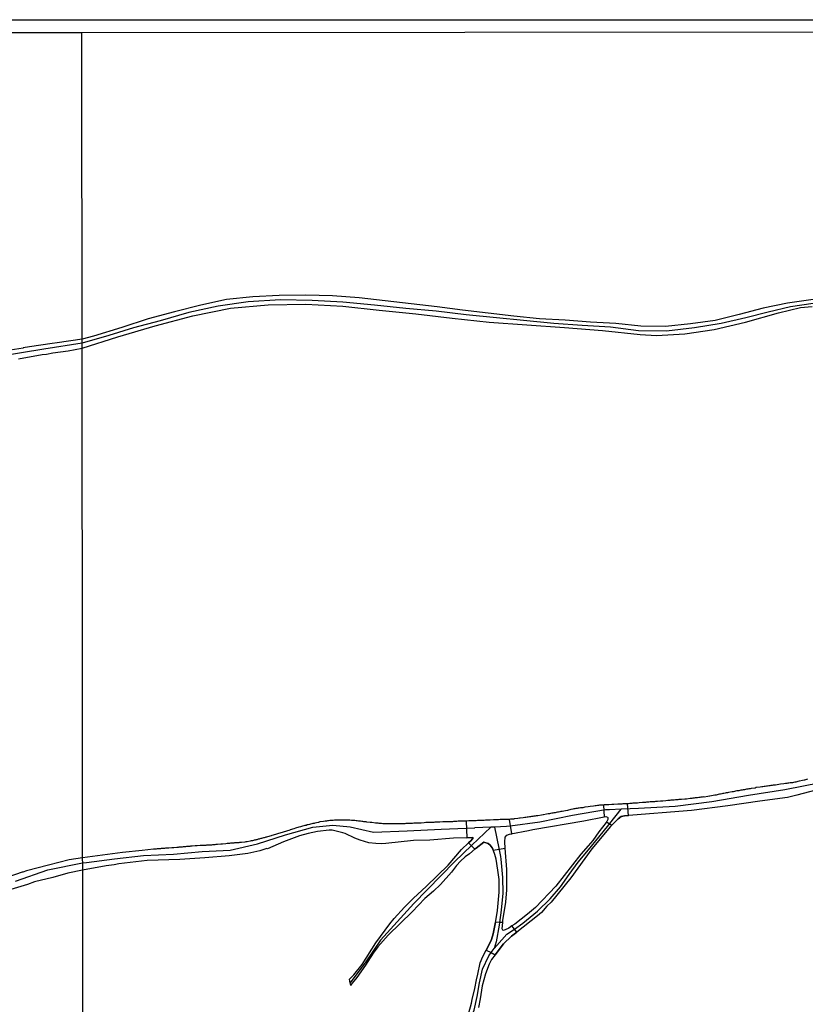
# Model space of a CAD drawing. Units: millimetres. Extents: x 187945 to 190368, y 1671513 to 1674304.
# Drawn here: x 189365 to 189695, y 1673882 to 1674296 of the extents above; entities that cross this region are included whole.
import ezdxf

# ---------------------------------------------------------------- set-up
doc = ezdxf.new("R2010")
doc.units = ezdxf.units.MM
doc.header["$MEASUREMENT"] = 0
for name, color, linetype in [('IMAGEM', 7, 'Continuous'), ('V-CRUZAMENTO', 1, 'Continuous'), ('V-EIXO_DE_LOGRADOURO', 3, 'Continuous'), ('V-QUADRA', 4, 'Continuous'), ('X-LIMITE_1000', 7, 'Continuous'), ('X-LIMITE_5000', 7, 'Continuous')]:
    doc.layers.add(name, color=color, linetype=linetype)
picture_1 = doc.add_image_def('image1.jpg', size_in_pixel=(4023, 4630))

# ---------------------------------------------------------------- blocks, each defined once
blk = doc.blocks.new('VALQUA')
at = {"layer": 'V-QUADRA'}
for points in [[(189698.4, 1674178.24), (189687.69, 1674176.75), (189677.38, 1674174.57), (189667.3, 1674171.93), (189657.22, 1674169.46), (189646.91, 1674168.03), (189636.49, 1674166.94), (189626.01, 1674167.06), (189615.53, 1674168.16), (189604.94, 1674168.74), (189594.35, 1674169.61), (189583.58, 1674170.19), (189572.81, 1674171.23), (189562.04, 1674172.5), (189551.27, 1674173.83), (189540.5, 1674175.22), (189529.62, 1674176.43), (189518.74, 1674177.7), (189507.8, 1674178.97), (189496.63, 1674179.78), (189485.46, 1674180.13), (189474.29, 1674179.96), (189463.12, 1674179.45), (189452.12, 1674178.25), (189441.35, 1674175.84), (189430.35, 1674173.14), (189419.24, 1674170.09), (189408.13, 1674166.52), (189396.27, 1674162.9), (189391.5, 1674161.61), (189380.98, 1674160.01), (189378.95, 1674159.82), (189369.42, 1674158.4), (189366.74, 1674157.9), (189366.73, 1674157.82), (189361.31, 1674156.94)], [(189364.85, 1674153.4), (189374.72, 1674155.21), (189376.47, 1674155.37), (189379.25, 1674155.88), (189385.57, 1674156.69), (189391.51, 1674157.84), (189406.48, 1674162.62), (189422.14, 1674167.23), (189437.92, 1674171.38), (189453.81, 1674174.67), (189469.64, 1674176), (189485.36, 1674176.29), (189500.91, 1674175.49), (189516.17, 1674173.77), (189531.54, 1674172.28), (189546.91, 1674170.44), (189562.4, 1674168.77), (189578.18, 1674167.68), (189594.07, 1674166.48), (189609.96, 1674165.22), (189625.79, 1674163.5), (189632.7, 1674163.1), (189644.5, 1674163.8), (189656.88, 1674165.71), (189670.06, 1674168.77), (189683.94, 1674172.63), (189693.09, 1674174.88), (189698.04, 1674175.35)], [(189696.07, 1673976.74), (189694.8, 1673976.41), (189694.66, 1673976.37), (189693.93, 1673976.2), (189692.63, 1673975.93), (189692.49, 1673975.88), (189692.02, 1673975.78), (189691.57, 1673975.65), (189691.12, 1673975.57), (189690.67, 1673975.48), (189690.2, 1673975.4), (189689.72, 1673975.3), (189689.24, 1673975.24), (189688.76, 1673975.18), (189688.28, 1673975.11), (189687.8, 1673975.05), (189687.32, 1673974.98), (189686.84, 1673974.93), (189686.11, 1673974.86), (189684.75, 1673974.65), (189684.74, 1673974.65), (189684, 1673974.54), (189682.58, 1673974.33), (189682.53, 1673974.32), (189682.09, 1673974.28), (189681.64, 1673974.22), (189681.19, 1673974.15), (189680.72, 1673974.09), (189680.24, 1673974.03), (189679.76, 1673973.96), (189679.28, 1673973.9), (189678.8, 1673973.82), (189678.32, 1673973.74), (189677.84, 1673973.68), (189677.36, 1673973.59), (189676.88, 1673973.5), (189676.15, 1673973.39), (189674.57, 1673973.23), (189674.08, 1673973.07), (189672.59, 1673972.83), (189672.42, 1673972.83), (189671.94, 1673972.76), (189671.46, 1673972.67), (189670.98, 1673972.59), (189670.5, 1673972.53), (189670.02, 1673972.4), (189669.54, 1673972.33), (189669.06, 1673972.25), (189668.59, 1673972.17), (189668.11, 1673972.11), (189667.63, 1673972.03), (189667.18, 1673971.95), (189666.45, 1673971.82), (189664.8, 1673971.46), (189664.37, 1673971.47), (189662.85, 1673971.23), (189662.42, 1673971.1), (189661.95, 1673971.01), (189661.47, 1673970.93), (189660.99, 1673970.83), (189660.51, 1673970.75), (189660.03, 1673970.64), (189659.55, 1673970.53), (189659.07, 1673970.42), (189658.59, 1673970.32), (189658.11, 1673970.23), (189657.64, 1673970.13), (189657.16, 1673970.05), (189656.45, 1673969.94), (189655.03, 1673969.64), (189654.92, 1673969.65), (189654.19, 1673969.56), (189652.67, 1673969.29), (189652.24, 1673969.3), (189651.79, 1673969.25), (189651.32, 1673969.19), (189650.84, 1673969.13), (189650.36, 1673969.08), (189649.88, 1673969.01), (189649.4, 1673968.95), (189648.92, 1673968.9), (189648.44, 1673968.86), (189647.96, 1673968.77), (189647.49, 1673968.71), (189646.75, 1673968.63), (189645.23, 1673968.43), (189644.61, 1673968.44), (189643.09, 1673968.27), (189643.02, 1673968.26), (189642.54, 1673968.25), (189642.06, 1673968.2), (189641.58, 1673968.13), (189641.1, 1673968.09), (189640.62, 1673968.06), (189640.14, 1673967.99), (189639.66, 1673967.96), (189639.19, 1673967.93), (189638.74, 1673967.9), (189638.29, 1673967.87), (189637.84, 1673967.83), (189637.37, 1673967.79), (189636.63, 1673967.74), (189635.33, 1673967.6), (189635.1, 1673967.59), (189634.37, 1673967.51), (189633.1, 1673967.4), (189632.71, 1673967.39), (189632.26, 1673967.35), (189631.81, 1673967.32), (189631.36, 1673967.29), (189630.89, 1673967.26), (189630.41, 1673967.21), (189629.93, 1673967.2), (189629.45, 1673967.16), (189628.97, 1673967.13), (189628.49, 1673967.08), (189628.01, 1673967.02), (189627.53, 1673967), (189626.8, 1673966.94), (189625.44, 1673966.8), (189625.36, 1673966.81), (189624.63, 1673966.76), (189623.45, 1673966.66), (189623.14, 1673966.64), (189622.78, 1673966.65), (189622.33, 1673966.62), (189621.88, 1673966.57), (189621.41, 1673966.52), (189620.93, 1673966.49), (189620.45, 1673966.47), (189619.97, 1673966.44), (189619.49, 1673966.41), (189619.01, 1673966.4), (189618.53, 1673966.37), (189618.05, 1673966.33), (189617.57, 1673966.3), (189617.1, 1673966.28), (189616.36, 1673966.24), (189614.71, 1673966.13), (189614.64, 1673966.12), (189614.58, 1673966.12), (189613.9, 1673966.09), (189612.58, 1673966), (189612.12, 1673966.01), (189611.64, 1673965.98), (189611.16, 1673965.96), (189610.68, 1673965.95), (189610.2, 1673965.92), (189609.72, 1673965.9), (189609.24, 1673965.87), (189608.76, 1673965.82), (189608.29, 1673965.76), (189607.84, 1673965.69), (189607.39, 1673965.63), (189606.94, 1673965.57), (189606.21, 1673965.45), (189604.82, 1673965.27), (189604.74, 1673965.25), (189604.01, 1673965.17), (189602.52, 1673965.04), (189602.16, 1673964.91), (189601.68, 1673964.81), (189601.2, 1673964.75), (189600.72, 1673964.69), (189600.24, 1673964.62), (189599.76, 1673964.56), (189599.28, 1673964.51), (189598.8, 1673964.43), (189598.36, 1673964.39), (189597.91, 1673964.29), (189597.46, 1673964.18), (189596.73, 1673964.02), (189595.24, 1673963.67), (189595.23, 1673963.67), (189594.5, 1673963.53), (189593.07, 1673963.25), (189592.93, 1673963.2), (189592.48, 1673963.14), (189592.01, 1673963.05), (189591.53, 1673962.95), (189591.05, 1673962.89), (189590.57, 1673962.79), (189590.09, 1673962.69), (189589.61, 1673962.63), (189589.13, 1673962.53), (189588.65, 1673962.45), (189588.18, 1673962.34), (189587.7, 1673962.25), (189587.22, 1673962.18), (189586.48, 1673962.02), (189585.19, 1673961.79), (189585.05, 1673961.8), (189584.31, 1673961.69), (189582.82, 1673961.44), (189582.62, 1673961.43), (189582.14, 1673961.37), (189581.66, 1673961.29), (189581.18, 1673961.23), (189580.71, 1673961.16), (189580.23, 1673961.1), (189579.75, 1673961), (189579.27, 1673960.92), (189578.79, 1673960.84), (189578.31, 1673960.78), (189577.83, 1673960.72), (189577.35, 1673960.65), (189576.62, 1673960.56), (189575.42, 1673960.35), (189575.12, 1673960.35), (189574.39, 1673960.25), (189572.96, 1673960.06), (189572.73, 1673960.05), (189572.25, 1673959.99), (189571.77, 1673959.96), (189571.29, 1673959.93), (189570.98, 1673959.91), (189570.81, 1673959.9), (189570.33, 1673959.89), (189569.85, 1673959.87), (189569.37, 1673959.85), (189568.89, 1673959.83), (189568.42, 1673959.82), (189567.94, 1673959.8), (189567.49, 1673959.8), (189567.04, 1673959.8), (189566.31, 1673959.77), (189565.04, 1673959.68), (189564.9, 1673959.68), (189564.17, 1673959.64), (189562.84, 1673959.58), (189562.7, 1673959.58), (189562.22, 1673959.57), (189561.74, 1673959.55), (189561.27, 1673959.53), (189560.79, 1673959.52), (189560.31, 1673959.48), (189559.83, 1673959.44), (189559.35, 1673959.44), (189558.87, 1673959.41), (189558.84, 1673959.41), (189558.39, 1673959.39), (189557.91, 1673959.37), (189557.43, 1673959.37), (189556.96, 1673959.33), (189556.22, 1673959.31), (189554.77, 1673959.26), (189554.63, 1673959.26), (189553.89, 1673959.25), (189552.56, 1673959.2), (189552.23, 1673959.21), (189551.75, 1673959.21), (189551.27, 1673959.18), (189550.8, 1673959.17), (189550.32, 1673959.12), (189549.84, 1673959.12), (189549.36, 1673959.09), (189548.88, 1673959.06), (189548.4, 1673959.04), (189547.92, 1673959), (189547.44, 1673958.96), (189546.96, 1673958.93), (189546.49, 1673958.9), (189546.01, 1673958.9), (189545.3, 1673958.86), (189543.88, 1673958.82), (189543.74, 1673958.81), (189543.01, 1673958.8), (189541.68, 1673958.75), (189541.51, 1673958.75), (189541.03, 1673958.7), (189540.55, 1673958.69), (189540.1, 1673958.69), (189539.65, 1673958.67), (189539.18, 1673958.64), (189538.7, 1673958.64), (189538.22, 1673958.64), (189537.74, 1673958.61), (189537.26, 1673958.61), (189536.78, 1673958.58), (189536.3, 1673958.54), (189535.82, 1673958.53), (189535.09, 1673958.48), (189533.83, 1673958.34), (189533.49, 1673958.35), (189532.76, 1673958.32), (189531.34, 1673958.24), (189531.23, 1673958.24), (189530.75, 1673958.24), (189530.27, 1673958.23), (189529.79, 1673958.21), (189529.31, 1673958.18), (189528.83, 1673958.18), (189528.35, 1673958.13), (189527.88, 1673958.11), (189527.4, 1673958.1), (189526.92, 1673958.08), (189526.44, 1673958.07), (189525.96, 1673958.07), (189525.48, 1673958.07), (189524.75, 1673958.07), (189523.35, 1673958.05), (189522.64, 1673958.05), (189521.28, 1673957.99), (189521.01, 1673958), (189520.53, 1673958.02), (189520.05, 1673958.03), (189519.58, 1673958.03), (189519.13, 1673958.03), (189518.65, 1673958.03), (189518.17, 1673958.03), (189517.69, 1673958.08), (189517.21, 1673958.13), (189516.74, 1673958.18), (189516.26, 1673958.21), (189515.81, 1673958.24), (189515.36, 1673958.3), (189514.63, 1673958.37), (189513.11, 1673958.63), (189512.49, 1673958.62), (189511.03, 1673958.79), (189510.73, 1673958.8), (189510.26, 1673958.85), (189509.81, 1673958.91), (189509.36, 1673958.96), (189508.91, 1673959.04), (189508.44, 1673959.09), (189507.96, 1673959.15), (189507.48, 1673959.21), (189507, 1673959.28), (189506.52, 1673959.33), (189506.04, 1673959.39), (189505.56, 1673959.39), (189505.08, 1673959.42), (189504.61, 1673959.49), (189503.9, 1673959.52), (189502.41, 1673959.62), (189501.86, 1673959.6), (189500.44, 1673959.62), (189500.23, 1673959.6), (189499.78, 1673959.58), (189499.31, 1673959.57), (189498.83, 1673959.55), (189498.35, 1673959.55), (189497.87, 1673959.52), (189497.39, 1673959.5), (189496.91, 1673959.49), (189496.43, 1673959.44), (189495.95, 1673959.4), (189495.48, 1673959.37), (189495, 1673959.31), (189494.52, 1673959.26), (189494.04, 1673959.2), (189493.56, 1673959.13), (189492.83, 1673958.99), (189491.34, 1673958.8), (189490.72, 1673958.6), (189490.66, 1673958.59), (189489.14, 1673958.27), (189488.87, 1673958.19), (189488.39, 1673958.11), (189487.91, 1673958), (189487.43, 1673957.9), (189486.95, 1673957.8), (189486.47, 1673957.67), (189485.99, 1673957.57), (189485.52, 1673957.39), (189485.04, 1673957.27), (189484.56, 1673957.16), (189484.08, 1673957.01), (189483.6, 1673956.9), (189483.17, 1673956.79), (189482.45, 1673956.58), (189481.02, 1673956.18), (189480.34, 1673955.96), (189478.89, 1673955.47), (189478.68, 1673955.4), (189478.24, 1673955.27), (189477.79, 1673955.15), (189477.34, 1673955), (189476.87, 1673954.84), (189476.39, 1673954.65), (189475.91, 1673954.51), (189475.43, 1673954.36), (189474.95, 1673954.22), (189474.47, 1673954.07), (189473.99, 1673953.95), (189473.51, 1673953.81), (189472.65, 1673953.55), (189471.16, 1673953.07), (189471.12, 1673953.06), (189470.83, 1673953.04), (189470.35, 1673952.89), (189468.89, 1673952.48), (189468.63, 1673952.4), (189468.28, 1673952.32), (189467.93, 1673952.19), (189467.58, 1673952.11), (189467.23, 1673952.02), (189466.87, 1673951.92), (189466.52, 1673951.83), (189466.17, 1673951.71), (189465.82, 1673951.63), (189465.48, 1673951.55), (189465.15, 1673951.42), (189464.8, 1673951.36), (189464.45, 1673951.26), (189464.1, 1673951.17), (189463.75, 1673951.1), (189463.39, 1673951.01), (189463.04, 1673950.95), (189462.69, 1673950.88), (189462.43, 1673950.82), (189461.99, 1673950.71), (189460.79, 1673950.52), (189460.65, 1673950.47), (189460.3, 1673950.42), (189459.76, 1673950.32), (189458.36, 1673950.13), (189458.32, 1673950.15), (189457.97, 1673950.13), (189457.62, 1673950.12), (189457.27, 1673950.1), (189456.91, 1673950.07), (189456.56, 1673950.04), (189456.21, 1673950.04), (189455.86, 1673949.99), (189455.51, 1673949.99), (189455.16, 1673949.96), (189454.81, 1673949.92), (189454.46, 1673949.89), (189454.11, 1673949.88), (189453.75, 1673949.85), (189453.4, 1673949.8), (189453.05, 1673949.76), (189452.7, 1673949.73), (189452.35, 1673949.7), (189451.81, 1673949.64), (189450.38, 1673949.46), (189450.21, 1673949.48), (189449.67, 1673949.46), (189448.31, 1673949.3), (189447.98, 1673949.32), (189447.63, 1673949.3), (189447.27, 1673949.27), (189446.92, 1673949.24), (189446.57, 1673949.19), (189446.22, 1673949.17), (189445.87, 1673949.13), (189445.52, 1673949.13), (189445.17, 1673949.09), (189444.82, 1673949.08), (189444.47, 1673949.05), (189444.11, 1673949.03), (189443.76, 1673949.02), (189443.41, 1673948.98), (189443.06, 1673948.97), (189442.71, 1673948.95), (189442.36, 1673948.92), (189442.01, 1673948.9), (189441.66, 1673948.89), (189441.11, 1673948.86), (189439.75, 1673948.73), (189439.55, 1673948.74), (189439.01, 1673948.73), (189437.68, 1673948.6), (189437.41, 1673948.6), (189437.06, 1673948.58), (189436.71, 1673948.55), (189436.36, 1673948.54), (189436.01, 1673948.52), (189435.65, 1673948.49), (189435.3, 1673948.44), (189434.95, 1673948.41), (189434.6, 1673948.39), (189434.25, 1673948.36), (189433.9, 1673948.34), (189433.55, 1673948.28), (189433.2, 1673948.26), (189432.85, 1673948.23), (189432.49, 1673948.2), (189432.14, 1673948.17), (189431.79, 1673948.15), (189431.25, 1673948.12), (189429.95, 1673947.96), (189429.65, 1673947.98), (189429.11, 1673947.95), (189427.94, 1673947.84), (189427.87, 1673947.83), (189427.51, 1673947.83), (189427.16, 1673947.79), (189426.81, 1673947.76), (189426.46, 1673947.74), (189426.11, 1673947.71), (189425.76, 1673947.67), (189425.41, 1673947.64), (189425.06, 1673947.61), (189424.71, 1673947.6), (189424.35, 1673947.56), (189424, 1673947.55), (189423.65, 1673947.52), (189423.3, 1673947.5), (189422.95, 1673947.48), (189422.6, 1673947.44), (189422.25, 1673947.4), (189421.9, 1673947.4), (189421.51, 1673947.39), (189416.69, 1673946.83), (189408.48, 1673945.95), (189400.04, 1673944.8), (189391.71, 1673943.74), (189386.06, 1673942.87), (189377.35, 1673940.71), (189368.18, 1673938.26), (189366.66, 1673937.77), (189366.36, 1673937.77), (189356.9, 1673934.55)]]:
    blk.add_lwpolyline(points, dxfattribs=at)

msp = doc.modelspace()

# ---------------------------------------------------------------- linework, layer by layer
at = {"layer": 'V-CRUZAMENTO'}
for points in [[(189610.37, 1673965.93), (189610.68, 1673960.96), (189611.41, 1673961.1), (189612.12, 1673960.86), (189612.29, 1673960.62), (189612.29, 1673959.83), (189611.84, 1673959.05), (189611.84, 1673959.05), (189611.73, 1673958.86), (189611.73, 1673958.86), (189613.88, 1673957.45), (189613.88, 1673957.45), (189616.5, 1673960.12), (189617.83, 1673961.07), (189619.18, 1673961.34), (189619.24, 1673961.35), (189619.24, 1673961.35), (189620.86, 1673961.48), (189620.45, 1673966.47), (189619.97, 1673966.44), (189619.49, 1673966.41), (189619.01, 1673966.4), (189618.53, 1673966.37), (189618.05, 1673966.33), (189617.57, 1673966.3), (189617.1, 1673966.28), (189616.36, 1673966.24), (189614.71, 1673966.13), (189614.64, 1673966.12), (189614.58, 1673966.12), (189614.58, 1673966.12), (189613.9, 1673966.09), (189612.58, 1673966), (189612.12, 1673966.01), (189611.64, 1673965.98), (189611.16, 1673965.96), (189610.68, 1673965.95)], [(189552.74, 1673959.21), (189553, 1673952.2), (189553, 1673952.2), (189555.2, 1673952.28), (189555.63, 1673952.11), (189554.86, 1673950.98), (189553.76, 1673949.98), (189553.76, 1673949.98), (189556.39, 1673947.35), (189556.39, 1673947.35), (189556.59, 1673947.52), (189556.89, 1673947.75), (189556.89, 1673947.75), (189560.22, 1673950.29), (189561.95, 1673949.83), (189562.84, 1673949.11), (189563.69, 1673947.96), (189563.74, 1673947.84), (189563.74, 1673947.84), (189564.11, 1673946.93), (189564.11, 1673946.93), (189569.17, 1673947.84), (189569.17, 1673947.84), (189568.97, 1673950.52), (189569.18, 1673952.47), (189569.86, 1673953.3), (189570.91, 1673953.71), (189571.55, 1673953.83), (189571.55, 1673953.83), (189571.85, 1673953.88), (189571.85, 1673953.88), (189570.98, 1673959.91), (189570.98, 1673959.91), (189570.81, 1673959.9), (189570.33, 1673959.89), (189569.85, 1673959.87), (189569.37, 1673959.85), (189568.89, 1673959.83), (189568.42, 1673959.82), (189567.94, 1673959.8), (189567.49, 1673959.8), (189567.04, 1673959.8), (189566.31, 1673959.77), (189565.04, 1673959.68), (189564.9, 1673959.68), (189564.17, 1673959.64), (189562.84, 1673959.58), (189562.7, 1673959.58), (189562.22, 1673959.57), (189561.74, 1673959.55), (189561.27, 1673959.53), (189560.79, 1673959.52), (189560.31, 1673959.48), (189559.83, 1673959.44), (189559.35, 1673959.44), (189558.87, 1673959.41), (189558.84, 1673959.41), (189558.84, 1673959.41), (189558.39, 1673959.39), (189557.91, 1673959.37), (189557.43, 1673959.37), (189556.96, 1673959.33), (189556.22, 1673959.31), (189554.77, 1673959.26), (189554.63, 1673959.26), (189553.89, 1673959.25)], [(189563.34, 1673909.47), (189562.43, 1673907.3), (189561.15, 1673904.97), (189561.15, 1673904.97), (189563.26, 1673903.91), (189563.26, 1673903.91), (189564.97, 1673903.05), (189564.97, 1673903.05), (189568.46, 1673907.65), (189571.78, 1673910.87), (189573.98, 1673912.57), (189573.98, 1673912.57), (189572.98, 1673913.84), (189572.98, 1673913.84), (189571.95, 1673915.14), (189571.95, 1673915.14), (189570.62, 1673914.24), (189569.09, 1673913.48), (189568.29, 1673913.26), (189568.09, 1673913.31), (189567.89, 1673913.87), (189568.12, 1673916.59), (189568.12, 1673916.59), (189566.7, 1673916.63), (189566.7, 1673916.63), (189565.12, 1673916.68), (189565.12, 1673916.68), (189564.07, 1673911.87), (189563.34, 1673909.47)]]:
    msp.add_lwpolyline(points, close=True, dxfattribs=at)
at = {"layer": 'V-EIXO_DE_LOGRADOURO'}
for points in [[(189698.38, 1674176.62), (189688.85, 1674175.15), (189679.5, 1674172.97), (189670.15, 1674170.5), (189659.8, 1674168.2), (189648.56, 1674166.38), (189636.85, 1674164.97), (189625.08, 1674165.15), (189613.31, 1674166.62), (189601.43, 1674167.39), (189589.49, 1674168.16), (189552.71, 1674171.76), (189540.12, 1674173.34), (189527.39, 1674174.49), (189514.27, 1674175.84), (189500.99, 1674177.22), (189488.14, 1674177.89), (189474.84, 1674178.07), (189461.27, 1674177.28), (189448.62, 1674175.51), (189436.32, 1674172.74), (189424.32, 1674169.33), (189413.1, 1674166.38), (189402.75, 1674163.08), (189391.5, 1674159.96), (189375.37, 1674157.45), (189356.53, 1674154.38)], [(189701.52, 1673975.19), (189686.6, 1673972.25), (189671.27, 1673969.94), (189655.88, 1673967.29), (189640.49, 1673965.33), (189625.1, 1673964.52), (189621.63, 1673964.36)], [(189612.95, 1673963.97), (189611.27, 1673963.89), (189597.44, 1673961.53), (189583.61, 1673958.76), (189571.25, 1673957.08)], [(189617.87, 1673964.19), (189612.95, 1673963.97)], [(189613.04, 1673958.11), (189617.87, 1673964.19)], [(189621.63, 1673964.36), (189617.87, 1673964.19)], [(189363.5, 1673933.97), (189377.03, 1673938.64), (189391.71, 1673941.64), (189393.29, 1673941.79), (189405.1, 1673943.26), (189417.32, 1673944.7), (189429.88, 1673945.28), (189441.92, 1673946.38), (189453.67, 1673946.9), (189465.19, 1673949.61), (189476.83, 1673953.36), (189488.35, 1673956.59), (189496.71, 1673957.51), (189503.97, 1673956.76), (189513.82, 1673954.51), (189528, 1673955.14), (189542.18, 1673955.77), (189556.18, 1673956.4), (189556.41, 1673956.41)], [(189563.11, 1673956.64), (189555.09, 1673949.04)], [(189563.11, 1673956.64), (189556.41, 1673956.41)], [(189564.62, 1673956.69), (189563.11, 1673956.64)], [(189571.25, 1673957.08), (189569.61, 1673956.86), (189564.62, 1673956.69)], [(189564.62, 1673956.69), (189566.39, 1673947.84)], [(189572.98, 1673913.84), (189576.49, 1673916.28), (189582.66, 1673921.35), (189588.02, 1673926.48), (189592.34, 1673931.61), (189596.03, 1673936.8), (189599.83, 1673941.93), (189604.15, 1673947.12), (189608.47, 1673952.36), (189612.68, 1673957.66), (189613.04, 1673958.11)], [(189555.09, 1673949.04), (189547.78, 1673942.11), (189530.72, 1673924.58), (189516.78, 1673909.13), (189510.56, 1673900.02), (189504.03, 1673891.29)], [(189566.39, 1673947.84), (189567.1, 1673944.3), (189567.26, 1673943.2), (189568.01, 1673935.49), (189568.1, 1673928.84), (189567.47, 1673921.72), (189566.7, 1673916.63)], [(189566.7, 1673916.63), (189566.53, 1673915.48), (189565.4, 1673908.47), (189564.56, 1673905.6)], [(189564.56, 1673905.6), (189565.6, 1673906.94), (189569.86, 1673911.67), (189572.98, 1673913.84)], [(189537.69, 1673861.09), (189545.02, 1673865.75), (189549.69, 1673869.9), (189553.9, 1673874.45), (189556.09, 1673879.75), (189557.42, 1673885.51), (189558.4, 1673891.27), (189559.55, 1673897.03), (189562.26, 1673902.62), (189563.26, 1673903.91)], [(189563.26, 1673903.91), (189564.56, 1673905.6)]]:
    msp.add_lwpolyline(points, dxfattribs=at)
at = {"layer": 'V-QUADRA'}
for points in [[(189699.52, 1673972.11), (189691.6, 1673970), (189687.67, 1673969.09), (189676.05, 1673967.58), (189662.58, 1673965.52), (189647.42, 1673963.68), (189619.24, 1673961.35), (189619.18, 1673961.34), (189617.83, 1673961.07), (189616.5, 1673960.12), (189613.88, 1673957.45), (189613.29, 1673956.85), (189605.44, 1673947.52), (189596.71, 1673935.37), (189588.4, 1673925.15), (189586.62, 1673923.4), (189584.34, 1673920.84), (189582.75, 1673919.36), (189573.98, 1673912.57), (189571.78, 1673910.87), (189568.46, 1673907.65), (189564.97, 1673903.05), (189563.4, 1673900.98), (189562.33, 1673899.12), (189560.83, 1673895.01), (189559.52, 1673889.96), (189558.65, 1673884.58), (189557.85, 1673880.83)], [(189553.91, 1673878.66), (189555.02, 1673882.63), (189555.25, 1673884.22), (189556.43, 1673888.81), (189557.02, 1673892.46), (189557.69, 1673894.91), (189558.64, 1673899.57), (189559.67, 1673902.3), (189561.15, 1673904.97), (189562.43, 1673907.3), (189563.34, 1673909.47), (189564.07, 1673911.87), (189565.12, 1673916.68), (189565.25, 1673917.26), (189565.88, 1673921.69), (189566.61, 1673929.39), (189566.53, 1673934.59), (189566.05, 1673938.61), (189565.29, 1673943.24), (189564.84, 1673945.09), (189563.74, 1673947.84), (189563.69, 1673947.96), (189562.84, 1673949.11), (189561.95, 1673949.83), (189560.22, 1673950.29), (189556.89, 1673947.75), (189556.59, 1673947.52), (189554.1, 1673945.39), (189552.37, 1673944.21), (189550.35, 1673942.39), (189548.72, 1673940.51), (189546.58, 1673937.67), (189541.95, 1673932.61), (189539, 1673929.78), (189535.42, 1673926.64), (189530.04, 1673921), (189520.02, 1673911.24), (189515.63, 1673906.34), (189513.68, 1673903.66), (189510.54, 1673898.64), (189506.79, 1673893.49), (189504.86, 1673891.13), (189504.28, 1673890.12), (189504.03, 1673891.29), (189503.69, 1673892.83), (189505.63, 1673894.59), (189509.1, 1673898.91), (189514.8, 1673908.07), (189520.73, 1673916.02), (189522.56, 1673918.28), (189526.85, 1673922.99), (189530.44, 1673926.67), (189536.08, 1673931.91), (189545.17, 1673940.69), (189550.76, 1673947.28), (189553.76, 1673949.98), (189554.86, 1673950.98), (189555.63, 1673952.11), (189555.2, 1673952.28), (189553, 1673952.2), (189547.39, 1673951.99), (189537.42, 1673951.22), (189530.56, 1673951.04), (189519.07, 1673949.72), (189517.28, 1673949.61), (189514.85, 1673949.7), (189511.85, 1673950.04), (189508.21, 1673951.14), (189505.99, 1673952.05), (189501.98, 1673953.95), (189501.01, 1673954.28), (189496.48, 1673955.34), (189495.16, 1673955.37), (189490.34, 1673954.76), (189486.39, 1673953.97), (189482.77, 1673953.04), (189476.05, 1673950.53), (189469.29, 1673947.54), (189469.06, 1673947.6), (189466.06, 1673946.64), (189461.1, 1673945.63), (189453.24, 1673944.64), (189442.96, 1673943.68), (189432.59, 1673943.03), (189418.8, 1673942.69), (189406.94, 1673941.2), (189404.96, 1673940.75), (189401.59, 1673940.32), (189391.72, 1673938.55), (189385.54, 1673937.25), (189379.2, 1673935.54), (189371.54, 1673933.6), (189368.52, 1673932.55), (189361.58, 1673930.42)]]:
    msp.add_lwpolyline(points, dxfattribs=at)
msp.add_lwpolyline([(189571.95, 1673915.14), (189570.62, 1673914.24), (189569.09, 1673913.48), (189568.29, 1673913.26), (189568.09, 1673913.31), (189567.89, 1673913.87), (189568.12, 1673916.59), (189568.19, 1673917.48), (189569.42, 1673925.17), (189569.87, 1673930.25), (189569.85, 1673938.8), (189569.17, 1673947.84), (189568.97, 1673950.52), (189569.18, 1673952.47), (189569.86, 1673953.3), (189570.91, 1673953.71), (189571.55, 1673953.83), (189578.96, 1673955.18), (189580.72, 1673955.64), (189602.09, 1673959.34), (189610.68, 1673960.96), (189611.41, 1673961.1), (189612.12, 1673960.86), (189612.29, 1673960.62), (189612.29, 1673959.83), (189611.84, 1673959.05), (189611.54, 1673958.53), (189608.41, 1673954.6), (189605.86, 1673951.09), (189604.02, 1673948.79), (189600.92, 1673945.29), (189590.35, 1673931.82), (189581.85, 1673922.85), (189578.5, 1673920.05), (189573.14, 1673915.94)], close=True, dxfattribs=at)
at = {"layer": 'X-LIMITE_1000'}
msp.add_line((189394.04, 1671518.97), (189391.38, 1674290.37), dxfattribs=at)
at = {"layer": 'X-LIMITE_5000'}
msp.add_lwpolyline([(188426.95, 1674289.47), (188909.16, 1674289.96), (189147.19, 1674290.2), (189328.83, 1674290.38), (189391.38, 1674290.44), (189873.59, 1674290.89), (190355.8, 1674291.32), (190355.96, 1674106.28), (190356.01, 1674052.03), (190356.04, 1674017.45), (190356.11, 1673938.99), (190356.13, 1673913.46), (190356.16, 1673883.29), (190356.25, 1673768.36), (190356.16, 1673883.29), (190356.16, 1673883.29), (190356.16, 1673883.29), (190356.16, 1673883.29), (190356.25, 1673768.36), (190356.16, 1673883.29), (190356.16, 1673883.29), (190356.16, 1673883.29), (190356.16, 1673883.29), (190356.16, 1673883.29)], dxfattribs=at)

# ---------------------------------------------------------------- block references
msp.add_blockref('VALQUA', (0, 0))

# ---------------------------------------------------------------- referenced raster images: frames only (the image files are external)
at = {"layer": 'IMAGEM'}
image = msp.add_image(picture_1, insert=(187944.59, 1671517.55), size_in_units=(2414.02, 2778.25), dxfattribs=at)
image.dxf.flags = 7

doc.saveas('drawing.dxf')
